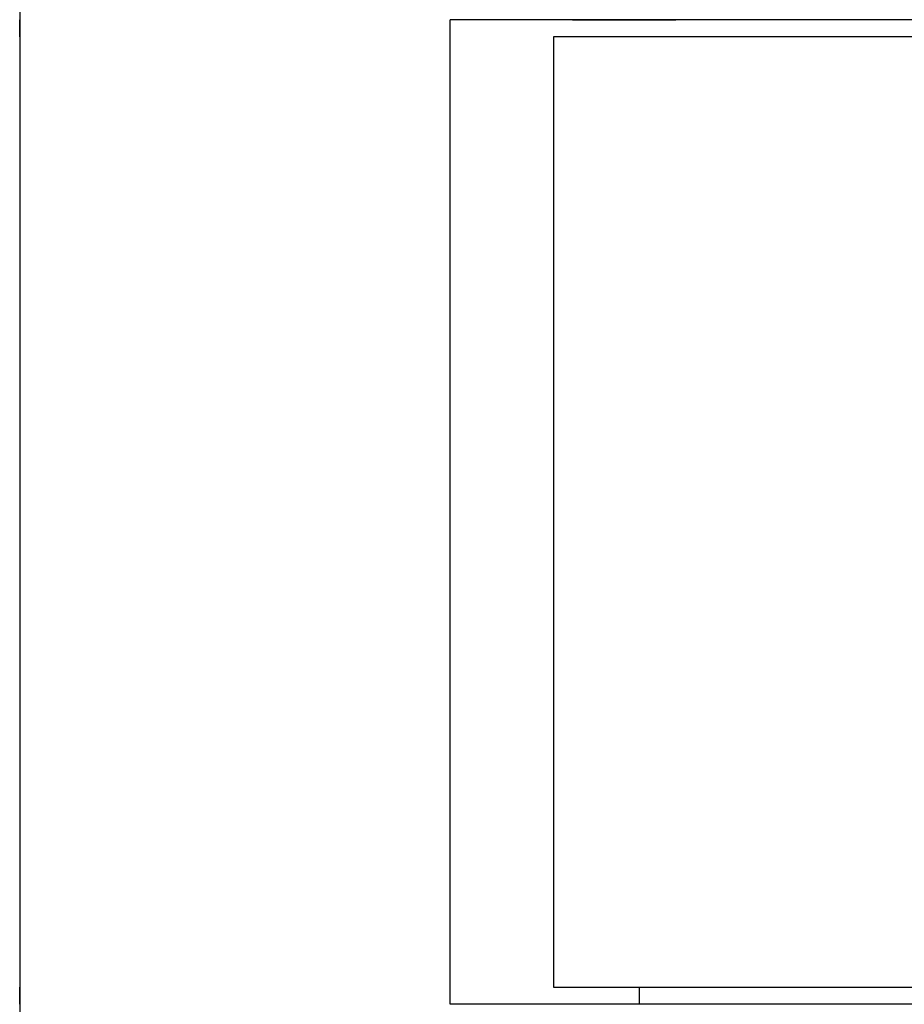
# Model space of a CAD drawing. Extents: x -62 to 210, y 0 to 148.
# Drawn here: x -62 to 66, y 2 to 146 of the extents above; entities that cross this region are included whole.
import ezdxf
from ezdxf.xclip import XClip

# ---------------------------------------------------------------- set-up
doc = ezdxf.new("R2010")
doc.units = 0
doc.header["$MEASUREMENT"] = 0
doc.header["$XCLIPFRAME"] = 2

# ---------------------------------------------------------------- blocks, each defined once
blk = doc.blocks.new('Rysunek_1_1')
at = {"linetype": 'Continuous', "ltscale": 2}
for p, q in [((-62.5, 143.07), (-62.5, 145.57)), ((-62.5, 143.07), (-62.5, 145.57)), ((0, 2.5), (0, 145.57)), ((207.5, 145.57), (0, 145.57)), ((17.76, 145.57), (32.76, 145.57)), ((-62.5, 2.5), (-62.5, 5)), ((-62.5, 2.5), (-62.5, 5)), ((-62.5, 2.5), (-62.5, 5)), ((-62.5, 2.5), (-62.5, 5)), ((27.5, 2.5), (27.5, 5)), ((207.5, 2.5), (0, 2.5))]:
    blk.add_line(p, q, dxfattribs=at)
at = {"linetype": 'Continuous', "ltscale": 2, "flags": 128}
blk.add_lwpolyline([(15, 5), (205, 5), (205, 143.07), (15, 143.07)], close=True, dxfattribs=at)

msp = doc.modelspace()

# ---------------------------------------------------------------- block references
ref = msp.add_blockref('Rysunek_1_1', (0, 0))
XClip(ref).set_block_clipping_path([(-62.5, 0), (210, 148.5)])

doc.saveas('drawing.dxf')
